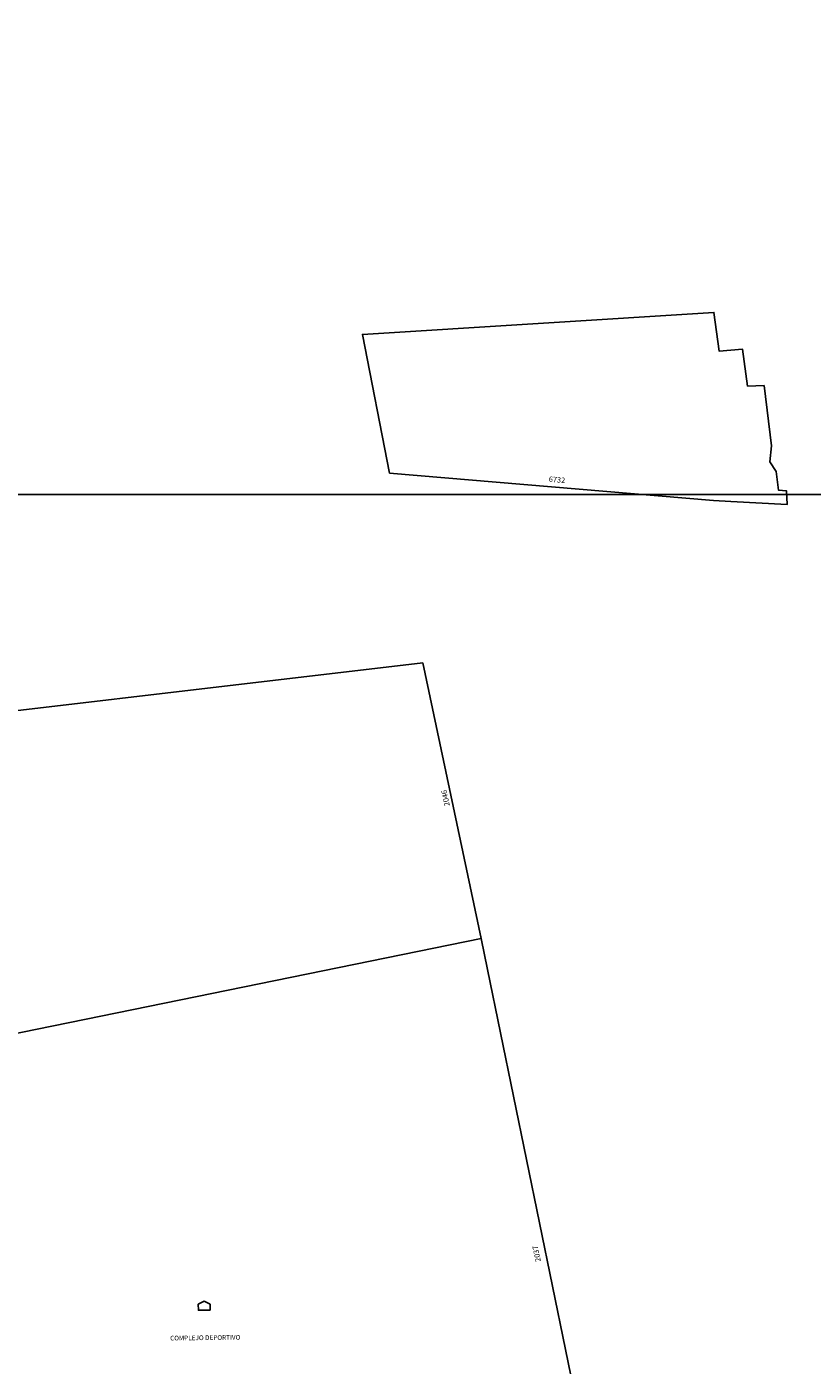
# Model space of a CAD drawing. Extents: x 341800 to 352600, y 6302200 to 6313675.
# Drawn here: x 343255 to 343589, y 6307829 to 6308399 of the extents above; entities that cross this region are included whole.
import ezdxf

# ---------------------------------------------------------------- set-up
doc = ezdxf.new("R2010")
doc.units = 0
doc.header["$MEASUREMENT"] = 0
doc.layers.get('0').update_dxf_attribs({"linetype": 'CONTINUOUS'})
for name, color, linetype in [('1400', 7, 'CONTINUOUS'), ('2510', 7, 'CONTINUOUS'), ('LIMITE_PREDIAL', 7, 'CONTINUOUS')]:
    doc.layers.add(name, color=color, linetype=linetype)

msp = doc.modelspace()

# ---------------------------------------------------------------- linework, layer by layer
at = {"color": 3}
for points in [[(342700, 6308200), (343600, 6308200), (343600, 6308800), (342700, 6308800), (342700, 6308200)], [(342700, 6307600), (343600, 6307600), (343600, 6308200), (342700, 6308200), (342700, 6307600)]]:
    msp.add_lwpolyline(points, dxfattribs=at)
at = {"color": 1}
msp.add_lwpolyline([(343327.83, 6307854.88), (343327.86, 6307852.38), (343332.86, 6307852.44), (343332.83, 6307854.94), (343330.31, 6307856.16), (343327.83, 6307854.88)], dxfattribs=at)
at = {"layer": '1400', "color": 2}
for points in [[(343578.4, 6308201.5), (343574.9, 6308201.9), (343573.9, 6308209.8), (343571.3, 6308213.9), (343571.9, 6308220.7), (343568.8, 6308246.4), (343561.8, 6308246.2), (343559.6, 6308262), (343549.6, 6308261.1), (343547.4, 6308277.6), (343397.7, 6308268.2), (343409.3, 6308209.1), (343547.3, 6308197.5), (343554.7, 6308197), (343578.6, 6308195.7), (343578.4, 6308201.5)], [(343162.8, 6308097.6), (343423.4, 6308128.2), (343448.3, 6308010.8), (343451, 6307997.6), (343500.8, 6307754.6)]]:
    msp.add_lwpolyline(points, dxfattribs=at)
at = {"layer": 'LIMITE_PREDIAL', "color": 4}
for points in [[(343578.6, 6308195.7), (343578.4, 6308201.5), (343574.9, 6308201.9), (343573.9, 6308209.8), (343571.3, 6308213.9), (343571.9, 6308220.7), (343568.8, 6308246.4), (343561.8, 6308246.2), (343559.6, 6308262), (343549.6, 6308261.1), (343547.4, 6308277.6), (343397.7, 6308268.2), (343409.3, 6308209.1), (343547.3, 6308197.5), (343554.7, 6308197), (343578.6, 6308195.7)], [(343191.6, 6307958.4), (343448.3, 6308010.8), (343423.4, 6308128.2), (343162.8, 6308097.6), (343183, 6307998.1), (343184.5, 6307990.4), (343187.7, 6307976.6), (343191.2, 6307960.2), (343191.6, 6307958.4)], [(343500.8, 6307754.6), (343451, 6307997.6), (343448.3, 6308010.8), (343191.6, 6307958.4), (343194.7, 6307944.4), (343198.4, 6307927.8), (343201.7, 6307912), (343205, 6307895.9), (343207.2, 6307863.5), (343210.7, 6307847.3), (343213.3, 6307834.6), (343215.6, 6307824.2)]]:
    msp.add_lwpolyline(points, dxfattribs=at)

# ---------------------------------------------------------------- texts
at = {"color": 1}
msp.add_text('COMPLEJO DEPORTIVO', height=2, rotation=0.6875, dxfattribs=at).set_placement((343315.84, 6307839.46))
at = {"layer": '2510', "color": 4}
for s, rotation, p in [('6732', 355.2911, (343477.04, 6308205.43)), ('2046', 101.7573, (343434.94, 6308067.44)), ('2037', 101.7573, (343473.75, 6307873.25))]:
    msp.add_text(s, height=2.3, rotation=rotation, dxfattribs=at).set_placement(p)

doc.saveas('drawing.dxf')
